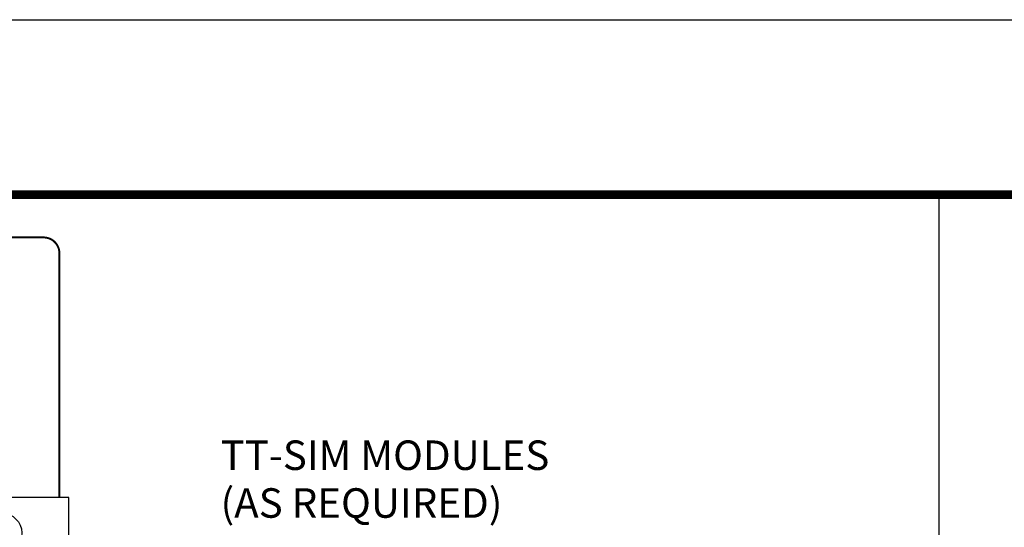
# Model space of a CAD drawing. Units: inches. Extents: x 0 to 22, y 0 to 17.
# Drawn here: x 16.4 to 19.2, y 15.5 to 17 of the extents above; entities that cross this region are included whole.
import ezdxf
from ezdxf.enums import TextEntityAlignment as Align

# ---------------------------------------------------------------- set-up
doc = ezdxf.new("R2010")
doc.units = ezdxf.units.IN
doc.header["$LTSCALE"] = 0.3
doc.header["$MEASUREMENT"] = 0
for name, color, linetype in [('BORD', 6, 'Continuous'), ('control_panel', 7, 'Continuous'), ('TEXT', 7, 'Continuous')]:
    doc.layers.add(name, color=color, linetype=linetype)
doc.styles.add('ROMANC', font='romanc')
doc.styles.add('romans', font='romans.shx')

# ---------------------------------------------------------------- blocks, each defined once
blk = doc.blocks.new('ttdm')
at = {"const_width": 0.00625}
blk.add_lwpolyline([(-10.3243, -3.2812), (-10.3243, -4.07, -0.414214), (-10.3743, -4.12), (-12.6363, -4.12, -0.414214), (-12.6863, -4.07), (-12.6863, -2.28, -0.414214), (-12.6363, -2.23), (-10.3743, -2.23, -0.414214), (-10.3243, -2.28), (-10.3243, -3.0563)], format="xyb", dxfattribs=at)
blk.add_lwpolyline([(-10.6125, -3.0563), (-10.6125, -3.2812), (-10.2938, -3.2812), (-10.2938, -3.0563), (-10.6125, -3.0563)], close=True)
blk.add_circle((-10.5063, -3.1688), 0.0625)
blk = doc.blocks.new('ca_titlec4')
at = {"layer": 'BORD'}
blk.add_line((19, 0.5), (19, 16.5), dxfattribs=at)
at = {"layer": 'BORD', "const_width": 0.025}
blk.add_lwpolyline([(0.5, 0.5), (21.5, 0.5), (21.5, 16.5), (0.5, 16.5)], close=True, dxfattribs=at)
at = {"layer": 'TEXT'}
blk.add_line((0, 17), (22, 17), dxfattribs=at)
at = {"layer": 'TEXT', "style": 'ROMANC'}
for tag, height, p in [('PROJECT1', 0.125, (20.3125, 6.9375)), ('PROJECT2', 0.125, (20.3125, 6.7762)), ('PROJECT3', 0.125, (20.3125, 6.6149)), ('PROJECT4', 0.125, (20.3125, 6.4568)), ('PROJLOC', 0.0938, (20.3154, 6.2727))]:
    blk.add_attdef(tag, text='', height=height, dxfattribs=at).set_placement(p, align=Align.CENTER)
for tag, p in [('DESCRIP1', (19.0625, 5.9688)), ('DESCRIP2', (19.0625, 5.8125)), ('DESCRIP3', (19.0625, 5.6562)), ('DESCRIP4', (19.0625, 5.5)), ('REV', (19.0625, 5.3125)), ('LOCATION', (19.0625, 4.5312)), ('DATE', (20.3125, 4.0625))]:
    blk.add_attdef(tag, p, '', height=0.0938, dxfattribs=at)

msp = doc.modelspace()

# ---------------------------------------------------------------- block references
msp.add_blockref('ca_titlec4', (0, 0))
at = {"layer": 'control_panel', "xscale": 0.9, "yscale": 0.9, "zscale": 0.9}
msp.add_blockref('ttdm', (25.77812, 18.38437), dxfattribs=at)

# ---------------------------------------------------------------- texts
at = {"layer": 'TEXT', "style": 'romans'}
for s, p in [('TT-SIM MODULES', (16.94687, 15.7125)), ('(AS REQUIRED)', (16.94687, 15.57589))]:
    msp.add_text(s, height=0.084375, dxfattribs=at).set_placement(p)

doc.saveas('drawing.dxf')
